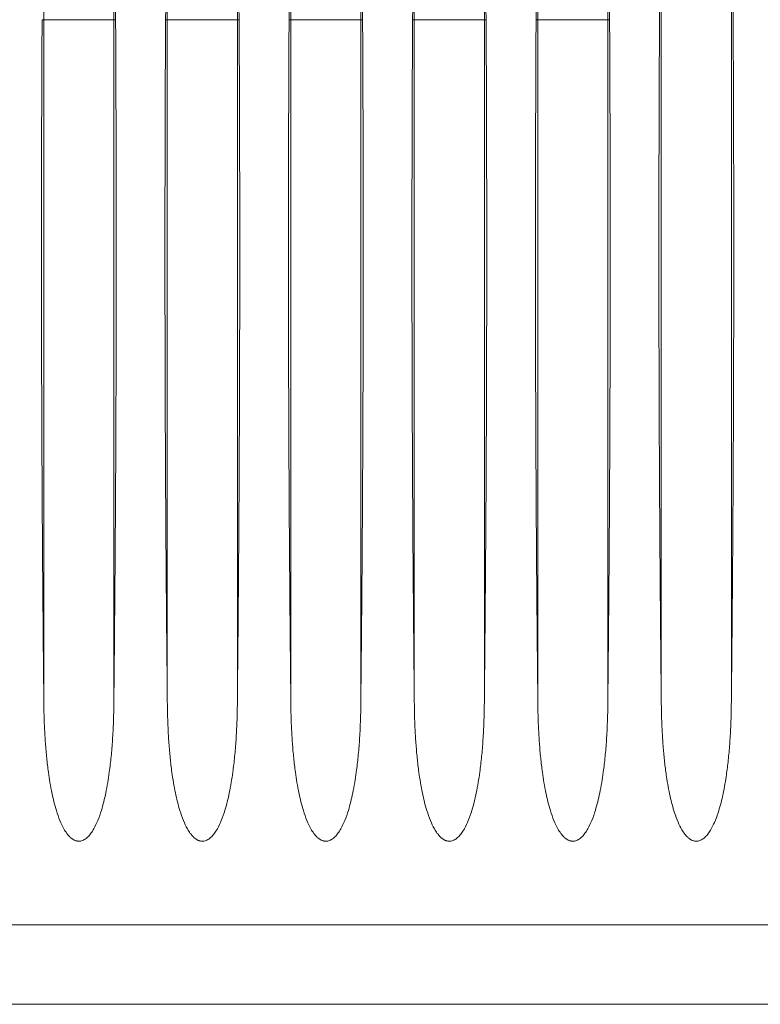
# Model space of a CAD drawing. Units: millimetres. Extents: x 135 to 1079, y 168 to 1034.
# Drawn here: x 603 to 670, y 168 to 257 of the extents above; entities that cross this region are included whole.
import ezdxf

# ---------------------------------------------------------------- set-up
doc = ezdxf.new("R2010")
doc.units = ezdxf.units.MM
doc.header["$LTSCALE"] = 4

msp = doc.modelspace()

# ---------------------------------------------------------------- linework, layer by layer
at = {"color": 7, "linetype": 'Continuous', "lineweight": 15}
for p, q in [((661.375, 195.11), (661.375, 276.762)), ((667.716, 276.762), (667.716, 195.11)), ((605.491, 256.891), (605.491, 260.585)), ((611.841, 256.891), (611.841, 260.585)), ((616.667, 256.891), (616.667, 260.585)), ((623.017, 256.891), (623.017, 260.585)), ((627.843, 256.891), (627.843, 260.585)), ((634.193, 256.891), (634.193, 260.585)), ((639.019, 256.891), (639.019, 260.585)), ((645.369, 256.891), (645.369, 260.585)), ((650.195, 256.891), (650.195, 260.585)), ((656.545, 256.891), (656.545, 260.585)), ((605.491, 256.891), (605.339, 256.891)), ((605.491, 195.926), (605.491, 256.891)), ((605.491, 256.891), (611.841, 256.891)), ((611.841, 256.891), (611.841, 195.926)), ((611.993, 256.891), (611.841, 256.891)), ((616.667, 256.891), (616.515, 256.891)), ((616.667, 195.926), (616.667, 256.891)), ((616.667, 256.891), (623.017, 256.891)), ((623.017, 256.891), (623.017, 195.926)), ((623.169, 256.891), (623.017, 256.891)), ((627.843, 256.891), (627.691, 256.891)), ((627.843, 195.926), (627.843, 256.891)), ((627.843, 256.891), (634.193, 256.891)), ((634.193, 256.891), (634.193, 195.926)), ((634.345, 256.891), (634.193, 256.891)), ((639.019, 256.891), (638.867, 256.891)), ((639.019, 195.926), (639.019, 256.891)), ((639.019, 256.891), (645.369, 256.891)), ((645.369, 256.891), (645.369, 195.926)), ((645.521, 256.891), (645.369, 256.891)), ((650.195, 256.891), (650.043, 256.891)), ((650.195, 195.926), (650.195, 256.891)), ((650.195, 256.891), (656.545, 256.891)), ((656.545, 256.891), (656.545, 195.926)), ((656.697, 256.891), (656.545, 256.891)), ((416.989, 174.976), (722.111, 174.976)), ((729.316, 167.771), (409.784, 167.771)), ((409.784, 167.768), (729.316, 167.768))]:
    msp.add_line(p, q, dxfattribs=at)
for points, knots in [([(661.375, 195.11), (661.37, 195.573), (661.36, 196.499), (661.346, 197.89), (661.333, 199.284), (661.319, 200.679), (661.307, 202.075), (661.295, 203.474), (661.283, 204.874), (661.272, 206.275), (661.261, 207.678), (661.251, 209.083), (661.242, 210.488), (661.233, 211.895), (661.224, 213.303), (661.216, 214.712), (661.209, 216.123), (661.202, 217.534), (661.195, 218.946), (661.189, 220.359), (661.184, 221.773), (661.179, 223.187), (661.175, 224.602), (661.171, 226.017), (661.167, 227.434), (661.165, 228.85), (661.162, 230.267), (661.16, 231.684), (661.159, 233.101), (661.158, 234.519), (661.158, 235.936), (661.158, 237.354), (661.159, 238.771), (661.16, 240.188), (661.162, 241.605), (661.165, 243.022), (661.167, 244.439), (661.171, 245.855), (661.175, 247.27), (661.179, 248.685), (661.184, 250.1), (661.189, 251.513), (661.195, 252.926), (661.202, 254.338), (661.209, 255.75), (661.216, 257.16), (661.224, 258.569), (661.233, 259.977), (661.242, 261.384), (661.251, 262.79), (661.261, 264.194), (661.272, 265.597), (661.283, 266.998), (661.295, 268.398), (661.307, 269.797), (661.319, 271.194), (661.333, 272.589), (661.346, 273.982), (661.36, 275.373), (661.37, 276.299), (661.375, 276.762)], [0, 0, 0, 0, 0.017242, 0.034484, 0.051726, 0.068968, 0.086209, 0.103451, 0.120693, 0.137934, 0.155176, 0.172417, 0.189659, 0.2069, 0.224141, 0.241383, 0.258624, 0.275865, 0.293107, 0.310348, 0.327589, 0.34483, 0.362071, 0.379312, 0.396554, 0.413795, 0.431036, 0.448277, 0.465518, 0.482759, 0.5, 0.517241, 0.534482, 0.551723, 0.568964, 0.586205, 0.603446, 0.620688, 0.637929, 0.65517, 0.672411, 0.689652, 0.706893, 0.724135, 0.741376, 0.758617, 0.775859, 0.7931, 0.810341, 0.827583, 0.844824, 0.862066, 0.879307, 0.896549, 0.913791, 0.931032, 0.948274, 0.965516, 0.982758, 1, 1, 1, 1]), ([(667.716, 276.762), (667.721, 276.299), (667.731, 275.373), (667.745, 273.982), (667.759, 272.589), (667.772, 271.194), (667.785, 269.797), (667.797, 268.398), (667.809, 266.998), (667.82, 265.597), (667.83, 264.194), (667.84, 262.79), (667.85, 261.384), (667.859, 259.977), (667.868, 258.569), (667.876, 257.16), (667.883, 255.75), (667.89, 254.338), (667.896, 252.926), (667.902, 251.513), (667.908, 250.1), (667.913, 248.685), (667.917, 247.27), (667.921, 245.855), (667.924, 244.439), (667.927, 243.022), (667.929, 241.605), (667.931, 240.188), (667.933, 238.771), (667.933, 237.354), (667.934, 235.936), (667.933, 234.519), (667.933, 233.101), (667.931, 231.684), (667.929, 230.267), (667.927, 228.85), (667.924, 227.434), (667.921, 226.017), (667.917, 224.602), (667.913, 223.187), (667.908, 221.773), (667.902, 220.359), (667.896, 218.946), (667.89, 217.534), (667.883, 216.123), (667.876, 214.712), (667.868, 213.303), (667.859, 211.895), (667.85, 210.488), (667.84, 209.083), (667.83, 207.678), (667.82, 206.275), (667.809, 204.874), (667.797, 203.474), (667.785, 202.075), (667.772, 200.679), (667.759, 199.284), (667.745, 197.89), (667.731, 196.499), (667.721, 195.573), (667.716, 195.11)], [0, 0, 0, 0, 0.017242, 0.034484, 0.051726, 0.068968, 0.086209, 0.103451, 0.120693, 0.137934, 0.155176, 0.172417, 0.189659, 0.2069, 0.224141, 0.241383, 0.258624, 0.275865, 0.293107, 0.310348, 0.327589, 0.34483, 0.362071, 0.379312, 0.396554, 0.413795, 0.431036, 0.448277, 0.465518, 0.482759, 0.5, 0.517241, 0.534482, 0.551723, 0.568964, 0.586205, 0.603446, 0.620688, 0.637929, 0.65517, 0.672411, 0.689652, 0.706893, 0.724135, 0.741376, 0.758617, 0.775859, 0.7931, 0.810341, 0.827583, 0.844824, 0.862066, 0.879307, 0.896549, 0.913791, 0.931032, 0.948274, 0.965516, 0.982758, 1, 1, 1, 1]), ([(611.841, 260.585), (611.859, 260.235), (611.89, 259.62), (611.928, 258.823), (611.954, 258.25), (611.974, 257.779), (611.988, 257.345), (611.991, 257.037), (611.993, 256.891)], [0, 0, 0, 0, 0.284784, 0.499983, 0.647987, 0.749965, 0.882118, 1, 1, 1, 1]), ([(616.515, 256.891), (616.516, 257.036), (616.52, 257.345), (616.534, 257.779), (616.553, 258.25), (616.579, 258.823), (616.618, 259.62), (616.649, 260.235), (616.667, 260.585)], [0, 0, 0, 0, 0.117836, 0.249996, 0.351989, 0.500002, 0.715196, 1, 1, 1, 1]), ([(623.017, 260.585), (623.035, 260.235), (623.066, 259.62), (623.104, 258.823), (623.13, 258.25), (623.15, 257.779), (623.164, 257.345), (623.167, 257.037), (623.169, 256.891)], [0, 0, 0, 0, 0.284784, 0.499983, 0.647987, 0.749965, 0.882118, 1, 1, 1, 1]), ([(627.691, 256.891), (627.692, 257.036), (627.696, 257.345), (627.71, 257.779), (627.729, 258.25), (627.755, 258.823), (627.794, 259.62), (627.825, 260.235), (627.843, 260.585)], [0, 0, 0, 0, 0.117836, 0.249996, 0.351989, 0.500002, 0.715196, 1, 1, 1, 1]), ([(634.193, 260.585), (634.211, 260.235), (634.242, 259.62), (634.28, 258.823), (634.306, 258.25), (634.326, 257.779), (634.34, 257.345), (634.343, 257.037), (634.345, 256.891)], [0, 0, 0, 0, 0.284784, 0.499983, 0.647987, 0.749965, 0.882118, 1, 1, 1, 1]), ([(638.867, 256.891), (638.868, 257.036), (638.872, 257.345), (638.886, 257.779), (638.905, 258.25), (638.931, 258.823), (638.97, 259.62), (639.001, 260.235), (639.019, 260.585)], [0, 0, 0, 0, 0.117836, 0.249996, 0.351989, 0.500002, 0.715196, 1, 1, 1, 1]), ([(645.369, 260.585), (645.387, 260.235), (645.418, 259.62), (645.456, 258.823), (645.482, 258.25), (645.502, 257.779), (645.516, 257.345), (645.519, 257.037), (645.521, 256.891)], [0, 0, 0, 0, 0.284784, 0.499983, 0.647987, 0.749965, 0.882118, 1, 1, 1, 1]), ([(650.043, 256.891), (650.044, 257.036), (650.048, 257.345), (650.062, 257.779), (650.081, 258.25), (650.107, 258.823), (650.146, 259.62), (650.177, 260.235), (650.195, 260.585)], [0, 0, 0, 0, 0.117836, 0.249996, 0.351989, 0.500002, 0.715196, 1, 1, 1, 1]), ([(656.545, 260.585), (656.563, 260.235), (656.594, 259.62), (656.632, 258.823), (656.658, 258.25), (656.678, 257.779), (656.692, 257.345), (656.695, 257.037), (656.697, 256.891)], [0, 0, 0, 0, 0.284784, 0.499983, 0.647987, 0.749965, 0.882118, 1, 1, 1, 1]), ([(605.491, 195.926), (605.486, 196.363), (605.477, 197.236), (605.464, 198.547), (605.451, 199.859), (605.439, 201.173), (605.427, 202.489), (605.416, 203.806), (605.405, 205.124), (605.395, 206.443), (605.385, 207.763), (605.375, 209.085), (605.366, 210.407), (605.358, 211.73), (605.35, 213.055), (605.342, 214.38), (605.335, 215.706), (605.328, 217.033), (605.322, 218.36), (605.316, 219.688), (605.311, 221.017), (605.306, 222.346), (605.301, 223.675), (605.297, 225.005), (605.294, 226.335), (605.291, 227.666), (605.288, 228.997), (605.286, 230.328), (605.284, 231.659), (605.283, 232.99), (605.282, 234.321), (605.282, 235.652), (605.282, 236.983), (605.283, 238.313), (605.284, 239.644), (605.285, 240.974), (605.287, 242.304), (605.289, 243.633), (605.292, 244.962), (605.296, 246.29), (605.299, 247.618), (605.304, 248.945), (605.308, 250.272), (605.313, 251.597), (605.319, 252.922), (605.325, 254.246), (605.332, 255.569), (605.336, 256.45), (605.339, 256.891)], [0, 0, 0, 0, 0.021791, 0.04358, 0.065366, 0.08715, 0.108932, 0.130711, 0.152488, 0.174263, 0.196035, 0.217805, 0.239573, 0.261339, 0.283102, 0.304862, 0.326621, 0.348377, 0.370131, 0.391882, 0.413632, 0.435379, 0.457123, 0.478866, 0.500606, 0.522343, 0.544079, 0.565812, 0.587543, 0.609272, 0.630998, 0.652722, 0.674444, 0.696163, 0.717881, 0.739596, 0.761308, 0.783019, 0.804727, 0.826433, 0.848137, 0.869838, 0.891537, 0.913234, 0.934929, 0.956622, 0.978312, 1, 1, 1, 1]), ([(611.993, 256.891), (611.995, 256.45), (612, 255.569), (612.007, 254.246), (612.013, 252.922), (612.018, 251.597), (612.023, 250.272), (612.028, 248.945), (612.032, 247.618), (612.036, 246.29), (612.039, 244.962), (612.042, 243.633), (612.045, 242.304), (612.047, 240.974), (612.048, 239.644), (612.049, 238.313), (612.05, 236.983), (612.05, 235.652), (612.049, 234.321), (612.049, 232.99), (612.047, 231.659), (612.046, 230.328), (612.044, 228.997), (612.041, 227.666), (612.038, 226.335), (612.034, 225.005), (612.03, 223.675), (612.026, 222.346), (612.021, 221.017), (612.016, 219.688), (612.01, 218.36), (612.003, 217.033), (611.997, 215.706), (611.99, 214.38), (611.982, 213.055), (611.974, 211.73), (611.965, 210.407), (611.956, 209.085), (611.947, 207.763), (611.937, 206.443), (611.926, 205.124), (611.916, 203.806), (611.904, 202.489), (611.893, 201.173), (611.88, 199.859), (611.868, 198.547), (611.855, 197.236), (611.845, 196.363), (611.841, 195.926)], [0, 0, 0, 0, 0.021688, 0.043378, 0.065071, 0.086766, 0.108463, 0.130162, 0.151863, 0.173567, 0.195273, 0.216981, 0.238692, 0.260404, 0.282119, 0.303837, 0.325556, 0.347278, 0.369002, 0.390728, 0.412457, 0.434188, 0.455921, 0.477657, 0.499394, 0.521134, 0.542877, 0.564621, 0.586368, 0.608118, 0.629869, 0.651623, 0.673379, 0.695138, 0.716898, 0.738661, 0.760427, 0.782195, 0.803965, 0.825737, 0.847512, 0.869289, 0.891068, 0.91285, 0.934634, 0.95642, 0.978209, 1, 1, 1, 1]), ([(616.667, 195.926), (616.662, 196.363), (616.653, 197.236), (616.64, 198.547), (616.627, 199.859), (616.615, 201.173), (616.603, 202.489), (616.592, 203.806), (616.581, 205.124), (616.571, 206.443), (616.561, 207.763), (616.551, 209.085), (616.542, 210.407), (616.534, 211.73), (616.526, 213.055), (616.518, 214.38), (616.511, 215.706), (616.504, 217.033), (616.498, 218.36), (616.492, 219.688), (616.487, 221.017), (616.482, 222.346), (616.477, 223.675), (616.473, 225.005), (616.47, 226.335), (616.467, 227.666), (616.464, 228.997), (616.462, 230.328), (616.46, 231.659), (616.459, 232.99), (616.458, 234.321), (616.458, 235.652), (616.458, 236.983), (616.459, 238.313), (616.46, 239.644), (616.461, 240.974), (616.463, 242.304), (616.465, 243.633), (616.468, 244.962), (616.472, 246.29), (616.475, 247.618), (616.48, 248.945), (616.484, 250.272), (616.489, 251.597), (616.495, 252.922), (616.501, 254.246), (616.508, 255.569), (616.512, 256.45), (616.515, 256.891)], [0, 0, 0, 0, 0.021791, 0.04358, 0.065366, 0.08715, 0.108932, 0.130711, 0.152488, 0.174263, 0.196035, 0.217805, 0.239573, 0.261339, 0.283102, 0.304862, 0.326621, 0.348377, 0.370131, 0.391882, 0.413632, 0.435379, 0.457123, 0.478866, 0.500606, 0.522343, 0.544079, 0.565812, 0.587543, 0.609272, 0.630998, 0.652722, 0.674444, 0.696163, 0.717881, 0.739596, 0.761308, 0.783019, 0.804727, 0.826433, 0.848137, 0.869838, 0.891537, 0.913234, 0.934929, 0.956622, 0.978312, 1, 1, 1, 1]), ([(623.169, 256.891), (623.171, 256.45), (623.176, 255.569), (623.183, 254.246), (623.189, 252.922), (623.194, 251.597), (623.199, 250.272), (623.204, 248.945), (623.208, 247.618), (623.212, 246.29), (623.215, 244.962), (623.218, 243.633), (623.221, 242.304), (623.223, 240.974), (623.224, 239.644), (623.225, 238.313), (623.226, 236.983), (623.226, 235.652), (623.225, 234.321), (623.225, 232.99), (623.223, 231.659), (623.222, 230.328), (623.22, 228.997), (623.217, 227.666), (623.214, 226.335), (623.21, 225.005), (623.206, 223.675), (623.202, 222.346), (623.197, 221.017), (623.192, 219.688), (623.186, 218.36), (623.179, 217.033), (623.173, 215.706), (623.166, 214.38), (623.158, 213.055), (623.15, 211.73), (623.141, 210.407), (623.132, 209.085), (623.123, 207.763), (623.113, 206.443), (623.102, 205.124), (623.092, 203.806), (623.08, 202.489), (623.069, 201.173), (623.056, 199.859), (623.044, 198.547), (623.031, 197.236), (623.021, 196.363), (623.017, 195.926)], [0, 0, 0, 0, 0.021688, 0.043378, 0.065071, 0.086766, 0.108463, 0.130162, 0.151863, 0.173567, 0.195273, 0.216981, 0.238692, 0.260404, 0.282119, 0.303837, 0.325556, 0.347278, 0.369002, 0.390728, 0.412457, 0.434188, 0.455921, 0.477657, 0.499394, 0.521134, 0.542877, 0.564621, 0.586368, 0.608118, 0.629869, 0.651623, 0.673379, 0.695138, 0.716898, 0.738661, 0.760427, 0.782195, 0.803965, 0.825737, 0.847512, 0.869289, 0.891068, 0.91285, 0.934634, 0.95642, 0.978209, 1, 1, 1, 1]), ([(627.843, 195.926), (627.838, 196.363), (627.829, 197.236), (627.816, 198.547), (627.803, 199.859), (627.791, 201.173), (627.779, 202.489), (627.768, 203.806), (627.757, 205.124), (627.747, 206.443), (627.737, 207.763), (627.727, 209.085), (627.718, 210.407), (627.71, 211.73), (627.702, 213.055), (627.694, 214.38), (627.687, 215.706), (627.68, 217.033), (627.674, 218.36), (627.668, 219.688), (627.663, 221.017), (627.658, 222.346), (627.653, 223.675), (627.649, 225.005), (627.646, 226.335), (627.643, 227.666), (627.64, 228.997), (627.638, 230.328), (627.636, 231.659), (627.635, 232.99), (627.634, 234.321), (627.634, 235.652), (627.634, 236.983), (627.635, 238.313), (627.636, 239.644), (627.637, 240.974), (627.639, 242.304), (627.641, 243.633), (627.644, 244.962), (627.648, 246.29), (627.651, 247.618), (627.656, 248.945), (627.66, 250.272), (627.665, 251.597), (627.671, 252.922), (627.677, 254.246), (627.684, 255.569), (627.688, 256.45), (627.691, 256.891)], [0, 0, 0, 0, 0.021791, 0.04358, 0.065366, 0.08715, 0.108932, 0.130711, 0.152488, 0.174263, 0.196035, 0.217805, 0.239573, 0.261339, 0.283102, 0.304862, 0.326621, 0.348377, 0.370131, 0.391882, 0.413632, 0.435379, 0.457123, 0.478866, 0.500606, 0.522343, 0.544079, 0.565812, 0.587543, 0.609272, 0.630998, 0.652722, 0.674444, 0.696163, 0.717881, 0.739596, 0.761308, 0.783019, 0.804727, 0.826433, 0.848137, 0.869838, 0.891537, 0.913234, 0.934929, 0.956622, 0.978312, 1, 1, 1, 1]), ([(634.345, 256.891), (634.347, 256.45), (634.352, 255.569), (634.359, 254.246), (634.365, 252.922), (634.37, 251.597), (634.375, 250.272), (634.38, 248.945), (634.384, 247.618), (634.388, 246.29), (634.391, 244.962), (634.394, 243.633), (634.397, 242.304), (634.399, 240.974), (634.4, 239.644), (634.401, 238.313), (634.402, 236.983), (634.402, 235.652), (634.401, 234.321), (634.401, 232.99), (634.399, 231.659), (634.398, 230.328), (634.396, 228.997), (634.393, 227.666), (634.39, 226.335), (634.386, 225.005), (634.382, 223.675), (634.378, 222.346), (634.373, 221.017), (634.368, 219.688), (634.362, 218.36), (634.355, 217.033), (634.349, 215.706), (634.342, 214.38), (634.334, 213.055), (634.326, 211.73), (634.317, 210.407), (634.308, 209.085), (634.299, 207.763), (634.289, 206.443), (634.278, 205.124), (634.268, 203.806), (634.256, 202.489), (634.245, 201.173), (634.232, 199.859), (634.22, 198.547), (634.207, 197.236), (634.197, 196.363), (634.193, 195.926)], [0, 0, 0, 0, 0.021688, 0.043378, 0.065071, 0.086766, 0.108463, 0.130162, 0.151863, 0.173567, 0.195273, 0.216981, 0.238692, 0.260404, 0.282119, 0.303837, 0.325556, 0.347278, 0.369002, 0.390728, 0.412457, 0.434188, 0.455921, 0.477657, 0.499394, 0.521134, 0.542877, 0.564621, 0.586368, 0.608118, 0.629869, 0.651623, 0.673379, 0.695138, 0.716898, 0.738661, 0.760427, 0.782195, 0.803965, 0.825737, 0.847512, 0.869289, 0.891068, 0.91285, 0.934634, 0.95642, 0.978209, 1, 1, 1, 1]), ([(639.019, 195.926), (639.014, 196.363), (639.005, 197.236), (638.992, 198.547), (638.979, 199.859), (638.967, 201.173), (638.955, 202.489), (638.944, 203.806), (638.933, 205.124), (638.923, 206.443), (638.913, 207.763), (638.903, 209.085), (638.894, 210.407), (638.886, 211.73), (638.878, 213.055), (638.87, 214.38), (638.863, 215.706), (638.856, 217.033), (638.85, 218.36), (638.844, 219.688), (638.839, 221.017), (638.834, 222.346), (638.829, 223.675), (638.825, 225.005), (638.822, 226.335), (638.819, 227.666), (638.816, 228.997), (638.814, 230.328), (638.812, 231.659), (638.811, 232.99), (638.81, 234.321), (638.81, 235.652), (638.81, 236.983), (638.811, 238.313), (638.812, 239.644), (638.813, 240.974), (638.815, 242.304), (638.817, 243.633), (638.82, 244.962), (638.824, 246.29), (638.827, 247.618), (638.832, 248.945), (638.836, 250.272), (638.841, 251.597), (638.847, 252.922), (638.853, 254.246), (638.86, 255.569), (638.864, 256.45), (638.867, 256.891)], [0, 0, 0, 0, 0.021791, 0.04358, 0.065366, 0.08715, 0.108932, 0.130711, 0.152488, 0.174263, 0.196035, 0.217805, 0.239573, 0.261339, 0.283102, 0.304862, 0.326621, 0.348377, 0.370131, 0.391882, 0.413632, 0.435379, 0.457123, 0.478866, 0.500606, 0.522343, 0.544079, 0.565812, 0.587543, 0.609272, 0.630998, 0.652722, 0.674444, 0.696163, 0.717881, 0.739596, 0.761308, 0.783019, 0.804727, 0.826433, 0.848137, 0.869838, 0.891537, 0.913234, 0.934929, 0.956622, 0.978312, 1, 1, 1, 1]), ([(645.521, 256.891), (645.523, 256.45), (645.528, 255.569), (645.535, 254.246), (645.541, 252.922), (645.546, 251.597), (645.551, 250.272), (645.556, 248.945), (645.56, 247.618), (645.564, 246.29), (645.567, 244.962), (645.57, 243.633), (645.573, 242.304), (645.575, 240.974), (645.576, 239.644), (645.577, 238.313), (645.578, 236.983), (645.578, 235.652), (645.577, 234.321), (645.577, 232.99), (645.575, 231.659), (645.574, 230.328), (645.572, 228.997), (645.569, 227.666), (645.566, 226.335), (645.562, 225.005), (645.558, 223.675), (645.554, 222.346), (645.549, 221.017), (645.544, 219.688), (645.538, 218.36), (645.531, 217.033), (645.525, 215.706), (645.518, 214.38), (645.51, 213.055), (645.502, 211.73), (645.493, 210.407), (645.484, 209.085), (645.475, 207.763), (645.465, 206.443), (645.454, 205.124), (645.444, 203.806), (645.432, 202.489), (645.421, 201.173), (645.408, 199.859), (645.396, 198.547), (645.383, 197.236), (645.373, 196.363), (645.369, 195.926)], [0, 0, 0, 0, 0.021688, 0.043378, 0.065071, 0.086766, 0.108463, 0.130162, 0.151863, 0.173567, 0.195273, 0.216981, 0.238692, 0.260404, 0.282119, 0.303837, 0.325556, 0.347278, 0.369002, 0.390728, 0.412457, 0.434188, 0.455921, 0.477657, 0.499394, 0.521134, 0.542877, 0.564621, 0.586368, 0.608118, 0.629869, 0.651623, 0.673379, 0.695138, 0.716898, 0.738661, 0.760427, 0.782195, 0.803965, 0.825737, 0.847512, 0.869289, 0.891068, 0.91285, 0.934634, 0.95642, 0.978209, 1, 1, 1, 1]), ([(650.195, 195.926), (650.19, 196.363), (650.181, 197.236), (650.168, 198.547), (650.155, 199.859), (650.143, 201.173), (650.131, 202.489), (650.12, 203.806), (650.109, 205.124), (650.099, 206.443), (650.089, 207.763), (650.079, 209.085), (650.07, 210.407), (650.062, 211.73), (650.054, 213.055), (650.046, 214.38), (650.039, 215.706), (650.032, 217.033), (650.026, 218.36), (650.02, 219.688), (650.015, 221.017), (650.01, 222.346), (650.005, 223.675), (650.001, 225.005), (649.998, 226.335), (649.995, 227.666), (649.992, 228.997), (649.99, 230.328), (649.988, 231.659), (649.987, 232.99), (649.986, 234.321), (649.986, 235.652), (649.986, 236.983), (649.987, 238.313), (649.988, 239.644), (649.989, 240.974), (649.991, 242.304), (649.993, 243.633), (649.996, 244.962), (650, 246.29), (650.003, 247.618), (650.008, 248.945), (650.012, 250.272), (650.017, 251.597), (650.023, 252.922), (650.029, 254.246), (650.036, 255.569), (650.04, 256.45), (650.043, 256.891)], [0, 0, 0, 0, 0.021791, 0.04358, 0.065366, 0.08715, 0.108932, 0.130711, 0.152488, 0.174263, 0.196035, 0.217805, 0.239573, 0.261339, 0.283102, 0.304862, 0.326621, 0.348377, 0.370131, 0.391882, 0.413632, 0.435379, 0.457123, 0.478866, 0.500606, 0.522343, 0.544079, 0.565812, 0.587543, 0.609272, 0.630998, 0.652722, 0.674444, 0.696163, 0.717881, 0.739596, 0.761308, 0.783019, 0.804727, 0.826433, 0.848137, 0.869838, 0.891537, 0.913234, 0.934929, 0.956622, 0.978312, 1, 1, 1, 1]), ([(656.697, 256.891), (656.699, 256.45), (656.704, 255.569), (656.711, 254.246), (656.717, 252.922), (656.722, 251.597), (656.727, 250.272), (656.732, 248.945), (656.736, 247.618), (656.74, 246.29), (656.743, 244.962), (656.746, 243.633), (656.749, 242.304), (656.751, 240.974), (656.752, 239.644), (656.753, 238.313), (656.754, 236.983), (656.754, 235.652), (656.753, 234.321), (656.753, 232.99), (656.751, 231.659), (656.75, 230.328), (656.748, 228.997), (656.745, 227.666), (656.742, 226.335), (656.738, 225.005), (656.734, 223.675), (656.73, 222.346), (656.725, 221.017), (656.72, 219.688), (656.714, 218.36), (656.707, 217.033), (656.701, 215.706), (656.694, 214.38), (656.686, 213.055), (656.678, 211.73), (656.669, 210.407), (656.66, 209.085), (656.651, 207.763), (656.641, 206.443), (656.63, 205.124), (656.62, 203.806), (656.608, 202.489), (656.597, 201.173), (656.584, 199.859), (656.572, 198.547), (656.559, 197.236), (656.549, 196.363), (656.545, 195.926)], [0, 0, 0, 0, 0.021688, 0.043378, 0.065071, 0.086766, 0.108463, 0.130162, 0.151863, 0.173567, 0.195273, 0.216981, 0.238692, 0.260404, 0.282119, 0.303837, 0.325556, 0.347278, 0.369002, 0.390728, 0.412457, 0.434188, 0.455921, 0.477657, 0.499394, 0.521134, 0.542877, 0.564621, 0.586368, 0.608118, 0.629869, 0.651623, 0.673379, 0.695138, 0.716898, 0.738661, 0.760427, 0.782195, 0.803965, 0.825737, 0.847512, 0.869289, 0.891068, 0.91285, 0.934634, 0.95642, 0.978209, 1, 1, 1, 1]), ([(608.666, 182.531), (608.635, 182.531), (608.573, 182.533), (608.481, 182.549), (608.389, 182.573), (608.297, 182.607), (608.207, 182.651), (608.116, 182.704), (608.026, 182.767), (607.937, 182.84), (607.776, 182.989), (607.555, 183.253), (607.247, 183.742), (606.924, 184.431), (606.548, 185.513), (606.187, 186.98), (605.925, 188.571), (605.748, 190.075), (605.632, 191.421), (605.551, 192.849), (605.5, 194.359), (605.494, 195.395), (605.491, 195.926)], [0, 0, 0, 0, 0.006289, 0.012622, 0.019073, 0.025709, 0.032592, 0.039779, 0.047319, 0.055255, 0.063624, 0.092812, 0.126782, 0.1843, 0.2521, 0.367217, 0.50154, 0.590408, 0.684615, 0.784239, 0.889349, 1, 1, 1, 1]), ([(611.841, 195.926), (611.84, 195.628), (611.838, 195.038), (611.822, 194.168), (611.797, 193.323), (611.761, 192.504), (611.715, 191.71), (611.658, 190.942), (611.591, 190.199), (611.514, 189.481), (611.375, 188.381), (611.146, 186.985), (610.787, 185.524), (610.413, 184.445), (610.091, 183.754), (609.783, 183.262), (609.54, 182.97), (609.332, 182.784), (609.169, 182.671), (609.003, 182.591), (608.835, 182.54), (608.722, 182.534), (608.666, 182.531)], [0, 0, 0, 0, 0.062225, 0.122729, 0.181521, 0.238611, 0.294009, 0.347726, 0.399776, 0.450172, 0.498929, 0.632425, 0.746974, 0.814689, 0.872215, 0.906552, 0.93605, 0.950894, 0.964416, 0.976876, 0.988606, 1, 1, 1, 1]), ([(619.842, 182.531), (619.811, 182.531), (619.749, 182.533), (619.657, 182.549), (619.565, 182.573), (619.473, 182.607), (619.383, 182.651), (619.292, 182.704), (619.202, 182.767), (619.113, 182.84), (618.952, 182.989), (618.731, 183.253), (618.423, 183.742), (618.1, 184.431), (617.724, 185.513), (617.363, 186.98), (617.101, 188.571), (616.924, 190.075), (616.808, 191.421), (616.727, 192.849), (616.676, 194.359), (616.67, 195.395), (616.667, 195.926)], [0, 0, 0, 0, 0.006289, 0.012622, 0.019073, 0.025709, 0.032592, 0.039779, 0.047319, 0.055255, 0.063624, 0.092812, 0.126782, 0.1843, 0.2521, 0.367217, 0.50154, 0.590408, 0.684615, 0.784239, 0.889349, 1, 1, 1, 1]), ([(623.017, 195.926), (623.016, 195.628), (623.014, 195.038), (622.998, 194.168), (622.973, 193.323), (622.937, 192.504), (622.891, 191.71), (622.834, 190.942), (622.767, 190.199), (622.69, 189.481), (622.551, 188.381), (622.322, 186.985), (621.963, 185.524), (621.589, 184.445), (621.267, 183.754), (620.959, 183.262), (620.716, 182.97), (620.508, 182.784), (620.345, 182.671), (620.179, 182.591), (620.011, 182.54), (619.898, 182.534), (619.842, 182.531)], [0, 0, 0, 0, 0.062225, 0.122729, 0.181521, 0.238611, 0.294009, 0.347726, 0.399776, 0.450172, 0.498929, 0.632425, 0.746974, 0.814689, 0.872215, 0.906552, 0.93605, 0.950894, 0.964416, 0.976876, 0.988606, 1, 1, 1, 1]), ([(631.018, 182.531), (630.987, 182.531), (630.925, 182.533), (630.833, 182.549), (630.741, 182.573), (630.649, 182.607), (630.559, 182.651), (630.468, 182.704), (630.378, 182.767), (630.289, 182.84), (630.128, 182.989), (629.907, 183.253), (629.599, 183.742), (629.276, 184.431), (628.9, 185.513), (628.539, 186.98), (628.277, 188.571), (628.1, 190.075), (627.984, 191.421), (627.903, 192.849), (627.852, 194.359), (627.846, 195.395), (627.843, 195.926)], [0, 0, 0, 0, 0.006289, 0.012622, 0.019073, 0.025709, 0.032592, 0.039779, 0.047319, 0.055255, 0.063624, 0.092812, 0.126782, 0.1843, 0.2521, 0.367217, 0.50154, 0.590408, 0.684615, 0.784239, 0.889349, 1, 1, 1, 1]), ([(634.193, 195.926), (634.192, 195.628), (634.19, 195.038), (634.174, 194.168), (634.149, 193.323), (634.113, 192.504), (634.067, 191.71), (634.01, 190.942), (633.943, 190.199), (633.866, 189.481), (633.727, 188.381), (633.498, 186.985), (633.139, 185.524), (632.765, 184.445), (632.443, 183.754), (632.135, 183.262), (631.892, 182.97), (631.684, 182.784), (631.521, 182.671), (631.355, 182.591), (631.187, 182.54), (631.074, 182.534), (631.018, 182.531)], [0, 0, 0, 0, 0.062225, 0.122729, 0.181521, 0.238611, 0.294009, 0.347726, 0.399776, 0.450172, 0.498929, 0.632425, 0.746974, 0.814689, 0.872215, 0.906552, 0.93605, 0.950894, 0.964416, 0.976876, 0.988606, 1, 1, 1, 1]), ([(642.194, 182.531), (642.163, 182.531), (642.101, 182.533), (642.009, 182.549), (641.917, 182.573), (641.825, 182.607), (641.735, 182.651), (641.644, 182.704), (641.554, 182.767), (641.465, 182.84), (641.304, 182.989), (641.083, 183.253), (640.775, 183.742), (640.452, 184.431), (640.076, 185.513), (639.715, 186.98), (639.453, 188.571), (639.276, 190.075), (639.16, 191.421), (639.079, 192.849), (639.028, 194.359), (639.022, 195.395), (639.019, 195.926)], [0, 0, 0, 0, 0.006289, 0.012622, 0.019073, 0.025709, 0.032592, 0.039779, 0.047319, 0.055255, 0.063624, 0.092812, 0.126782, 0.1843, 0.2521, 0.367217, 0.50154, 0.590408, 0.684615, 0.784239, 0.889349, 1, 1, 1, 1]), ([(645.369, 195.926), (645.368, 195.628), (645.366, 195.038), (645.35, 194.168), (645.325, 193.323), (645.289, 192.504), (645.243, 191.71), (645.186, 190.942), (645.119, 190.199), (645.042, 189.481), (644.903, 188.381), (644.674, 186.985), (644.315, 185.524), (643.941, 184.445), (643.619, 183.754), (643.311, 183.262), (643.068, 182.97), (642.86, 182.784), (642.697, 182.671), (642.531, 182.591), (642.363, 182.54), (642.25, 182.534), (642.194, 182.531)], [0, 0, 0, 0, 0.062225, 0.122729, 0.181521, 0.238611, 0.294009, 0.347726, 0.399776, 0.450172, 0.498929, 0.632425, 0.746974, 0.814689, 0.872215, 0.906552, 0.93605, 0.950894, 0.964416, 0.976876, 0.988606, 1, 1, 1, 1]), ([(653.37, 182.531), (653.339, 182.531), (653.277, 182.533), (653.185, 182.549), (653.093, 182.573), (653.001, 182.607), (652.911, 182.651), (652.82, 182.704), (652.73, 182.767), (652.641, 182.84), (652.48, 182.989), (652.259, 183.253), (651.951, 183.742), (651.628, 184.431), (651.252, 185.513), (650.891, 186.98), (650.629, 188.571), (650.452, 190.075), (650.336, 191.421), (650.255, 192.849), (650.204, 194.359), (650.198, 195.395), (650.195, 195.926)], [0, 0, 0, 0, 0.006289, 0.012622, 0.019073, 0.025709, 0.032592, 0.039779, 0.047319, 0.055255, 0.063624, 0.092812, 0.126782, 0.1843, 0.2521, 0.367217, 0.50154, 0.590408, 0.684615, 0.784239, 0.889349, 1, 1, 1, 1]), ([(656.545, 195.926), (656.544, 195.628), (656.542, 195.038), (656.526, 194.168), (656.501, 193.323), (656.465, 192.504), (656.419, 191.71), (656.362, 190.942), (656.295, 190.199), (656.218, 189.481), (656.079, 188.381), (655.85, 186.985), (655.491, 185.524), (655.117, 184.445), (654.795, 183.754), (654.487, 183.262), (654.244, 182.97), (654.036, 182.784), (653.873, 182.671), (653.707, 182.591), (653.539, 182.54), (653.426, 182.534), (653.37, 182.531)], [0, 0, 0, 0, 0.062225, 0.122729, 0.181521, 0.238611, 0.294009, 0.347726, 0.399776, 0.450172, 0.498929, 0.632425, 0.746974, 0.814689, 0.872215, 0.906552, 0.93605, 0.950894, 0.964416, 0.976876, 0.988606, 1, 1, 1, 1]), ([(664.546, 182.531), (664.517, 182.531), (664.458, 182.533), (664.37, 182.547), (664.283, 182.569), (664.196, 182.6), (664.109, 182.639), (664.023, 182.688), (663.938, 182.745), (663.852, 182.81), (663.697, 182.946), (663.483, 183.19), (663.181, 183.644), (662.864, 184.288), (662.492, 185.301), (662.132, 186.678), (661.865, 188.172), (661.681, 189.587), (661.556, 190.855), (661.464, 192.203), (661.4, 193.629), (661.384, 194.608), (661.375, 195.11)], [0, 0, 0, 0, 0.006334, 0.01271, 0.019192, 0.025843, 0.032722, 0.03988, 0.047365, 0.055217, 0.063471, 0.092649, 0.126505, 0.184046, 0.251903, 0.366687, 0.500777, 0.589615, 0.683881, 0.783656, 0.889009, 1, 1, 1, 1]), ([(667.716, 195.11), (667.713, 194.827), (667.705, 194.27), (667.681, 193.448), (667.648, 192.65), (667.605, 191.877), (667.553, 191.128), (667.491, 190.403), (667.419, 189.703), (667.338, 189.028), (667.193, 187.986), (666.957, 186.665), (666.595, 185.284), (666.22, 184.272), (665.903, 183.631), (665.601, 183.18), (665.368, 182.918), (665.17, 182.753), (665.016, 182.654), (664.861, 182.583), (664.704, 182.539), (664.598, 182.533), (664.546, 182.531)], [0, 0, 0, 0, 0.062423, 0.123097, 0.182029, 0.239229, 0.294709, 0.348481, 0.400556, 0.450951, 0.49968, 0.634402, 0.74961, 0.817284, 0.87465, 0.90831, 0.937334, 0.951689, 0.964865, 0.977102, 0.988697, 1, 1, 1, 1])]:
    msp.add_open_spline(points, degree=3, knots=knots, dxfattribs=at)

doc.saveas('drawing.dxf')
